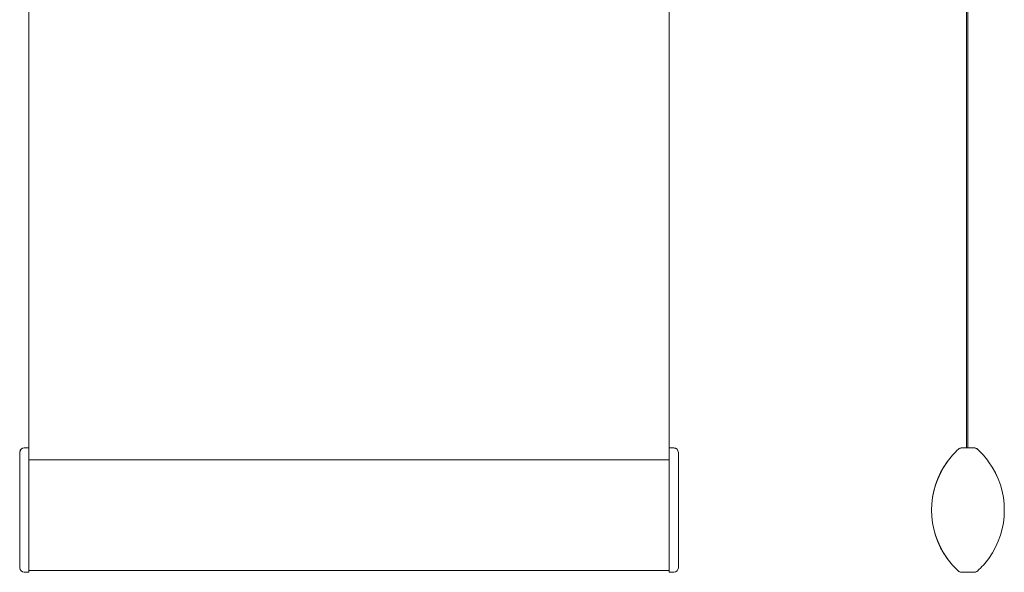
# Model space of a CAD drawing. Extents: x 1545 to 2658, y 1657 to 2158.
# Drawn here: x 1657 to 1871, y 1794 to 1914 of the extents above; entities that cross this region are included whole.
import ezdxf

# ---------------------------------------------------------------- set-up
doc = ezdxf.new("R2010")
doc.units = 0
doc.layers.add('HD002_Contour_Thin', color=11, linetype='CONTINUOUS', lineweight=20)

msp = doc.modelspace()

# ---------------------------------------------------------------- linework, layer by layer
at = {"layer": 'HD002_Contour_Thin', "linetype": 'Continuous'}
for p, q in [((1659.22, 1820.8), (1659.22, 2084.65)), ((1798.32, 1820.8), (1798.32, 2084.65)), ((1862.89, 2075.8), (1862.89, 1820.8)), ((1863.24, 1820.8), (1863.24, 2075.8)), ((1658.22, 1820.8), (1659.22, 1820.8)), ((1658.22, 1820.8), (1659.22, 1820.8)), ((1659.22, 1820.8), (1659.22, 1820.54)), ((1659.22, 1818.25), (1659.22, 1820.54)), ((1798.32, 1820.54), (1798.32, 1820.8)), ((1799.32, 1820.8), (1798.32, 1820.8)), ((1798.32, 1820.54), (1798.32, 1818.25)), ((1864.61, 1820.8), (1861.86, 1820.8)), ((1657.22, 1794.8), (1657.22, 1819.8)), ((1800.32, 1819.8), (1800.32, 1794.8)), ((1659.22, 1818.1), (1659.22, 1818.25)), ((1798.32, 1818.25), (1659.22, 1818.25)), ((1659.22, 1818.09), (1659.22, 1818.1)), ((1659.22, 1815.21), (1659.22, 1818.09)), ((1798.32, 1818.25), (1798.32, 1818.1)), ((1798.32, 1818.1), (1798.32, 1818.09)), ((1798.32, 1818.09), (1798.32, 1815.21)), ((1659.22, 1815.19), (1659.22, 1815.21)), ((1659.22, 1814.46), (1659.22, 1815.19)), ((1659.22, 1814.45), (1659.22, 1814.46)), ((1659.22, 1812.58), (1659.22, 1814.45)), ((1798.32, 1815.21), (1798.32, 1815.19)), ((1798.32, 1815.19), (1798.32, 1814.46)), ((1798.32, 1814.46), (1798.32, 1814.45)), ((1798.32, 1814.45), (1798.32, 1812.58)), ((1659.22, 1812.51), (1659.22, 1812.58)), ((1659.22, 1810.59), (1659.22, 1812.51)), ((1798.32, 1812.58), (1798.32, 1812.51)), ((1798.32, 1812.51), (1798.32, 1810.59)), ((1659.22, 1810.47), (1659.22, 1810.59)), ((1659.22, 1809.59), (1659.22, 1810.47)), ((1798.32, 1810.59), (1798.32, 1810.47)), ((1798.32, 1810.47), (1798.32, 1809.59)), ((1659.22, 1809.2), (1659.22, 1809.59)), ((1659.22, 1808.63), (1659.22, 1809.2)), ((1659.22, 1808), (1659.22, 1808.63)), ((1659.22, 1807.99), (1659.22, 1808)), ((1659.22, 1807.8), (1659.22, 1807.99)), ((1659.22, 1806.8), (1659.22, 1807.8)), ((1798.32, 1809.59), (1798.32, 1809.2)), ((1798.32, 1809.2), (1798.32, 1808.63)), ((1798.32, 1808.63), (1798.32, 1808)), ((1798.32, 1808), (1798.32, 1807.99)), ((1798.32, 1807.99), (1798.32, 1807.8)), ((1798.32, 1807.8), (1798.32, 1806.8)), ((1659.22, 1804.61), (1659.22, 1806.8)), ((1798.32, 1806.8), (1798.32, 1804.61)), ((1659.22, 1803.54), (1659.22, 1804.61)), ((1659.22, 1802.04), (1659.22, 1803.54)), ((1798.32, 1804.61), (1798.32, 1803.54)), ((1798.32, 1803.54), (1798.32, 1802.04)), ((1659.22, 1800.97), (1659.22, 1802.04)), ((1798.32, 1802.04), (1798.32, 1800.97)), ((1659.22, 1800.14), (1659.22, 1800.97)), ((1659.22, 1798.61), (1659.22, 1800.14)), ((1798.32, 1800.97), (1798.32, 1800.14)), ((1798.32, 1800.14), (1798.32, 1798.61)), ((1659.22, 1798.3), (1659.22, 1798.61)), ((1659.22, 1798.25), (1659.22, 1798.3)), ((1659.22, 1797.25), (1659.22, 1798.25)), ((1659.22, 1794.3), (1659.22, 1797.25)), ((1798.32, 1798.61), (1798.32, 1798.3)), ((1798.32, 1798.3), (1798.32, 1798.25)), ((1798.32, 1798.25), (1798.32, 1797.25)), ((1798.32, 1797.25), (1798.32, 1794.3)), ((1658.22, 1793.8), (1659.22, 1793.8)), ((1659.22, 1794.2), (1659.22, 1794.3)), ((1659.22, 1794.06), (1659.22, 1794.2)), ((1798.32, 1794.2), (1659.22, 1794.2)), ((1659.22, 1794.06), (1659.22, 1793.8)), ((1798.32, 1794.3), (1798.32, 1794.2)), ((1798.32, 1794.2), (1798.32, 1794.06)), ((1798.32, 1793.8), (1798.32, 1794.06)), ((1799.32, 1793.8), (1798.32, 1793.8)), ((1799.32, 1793.8), (1798.32, 1793.8)), ((1861.86, 1793.8), (1864.61, 1793.8))]:
    msp.add_line(p, q, dxfattribs=at)
for centre, radius, start, end in [((1658.22, 1819.8), 1, 90, 180), ((1658.22, 1819.8), 1, 90, 180), ((1658.22, 1819.8), 1, 135.0833, 144.2354), ((1658.22, 1819.8), 1, 119.8791, 135.0833), ((1658.22, 1819.8), 1, 112.5402, 119.8791), ((1799.32, 1819.8), 1, 0, 90), ((1799.32, 1819.8), 1, 67.4577, 90), ((1799.32, 1819.8), 1, 60.1222, 67.4577), ((1799.32, 1819.8), 1, 44.9122, 60.1222), ((1873.24, 1807.3), 17.9, 132.2988, 144.22), ((1873.24, 1807.3), 17.9, 132.2988, 144.2195), ((1861.86, 1819.8), 1, 90, 132.2988), ((1861.86, 1819.8), 1, 118.2922, 132.2988), ((1861.86, 1819.8), 1, 90, 104.0093), ((1864.61, 1819.8), 1, 75.9934, 90), ((1864.61, 1819.8), 1, 47.7012, 90), ((1864.61, 1819.8), 1, 47.7012, 61.7105), ((1853.24, 1807.3), 17.9, 35.9159, 47.7012), ((1853.24, 1807.3), 17.9, 35.9327, 47.7012), ((1658.22, 1819.8), 1, 157.6233, 180), ((1658.22, 1819.8), 1, 144.2354, 157.6233), ((1873.24, 1807.3), 17.9, 143.599, 216.401), ((1873.24, 1807.3), 17.9, 144.22, 215.8409), ((1873.24, 1807.3), 17.9, 144.2195, 215.8489), ((1873.24, 1807.3), 17.9, 142.435, 143.599), ((1853.24, 1807.3), 17.9, 324.1847, 35.9159), ((1853.24, 1807.3), 17.9, 324.1807, 35.9327), ((1658.22, 1794.8), 1, 180, 270), ((1799.32, 1794.8), 1, 270, 0), ((1873.24, 1807.3), 17.9, 215.8409, 227.7012), ((1873.24, 1807.3), 17.9, 215.8489, 227.7012), ((1873.24, 1807.3), 17.9, 216.401, 217.5833), ((1853.24, 1807.3), 17.9, 312.2988, 324.1847), ((1853.24, 1807.3), 17.9, 312.2988, 324.1807), ((1861.86, 1794.8), 1, 227.7012, 241.7105), ((1861.86, 1794.8), 1, 227.7012, 270), ((1861.86, 1794.8), 1, 255.9934, 270), ((1864.61, 1794.8), 1, 270, 312.2988), ((1864.61, 1794.8), 1, 270, 284.0093), ((1864.61, 1794.8), 1, 298.2922, 312.2988)]:
    msp.add_arc(centre, radius, start, end, dxfattribs=at)

doc.saveas('drawing.dxf')
